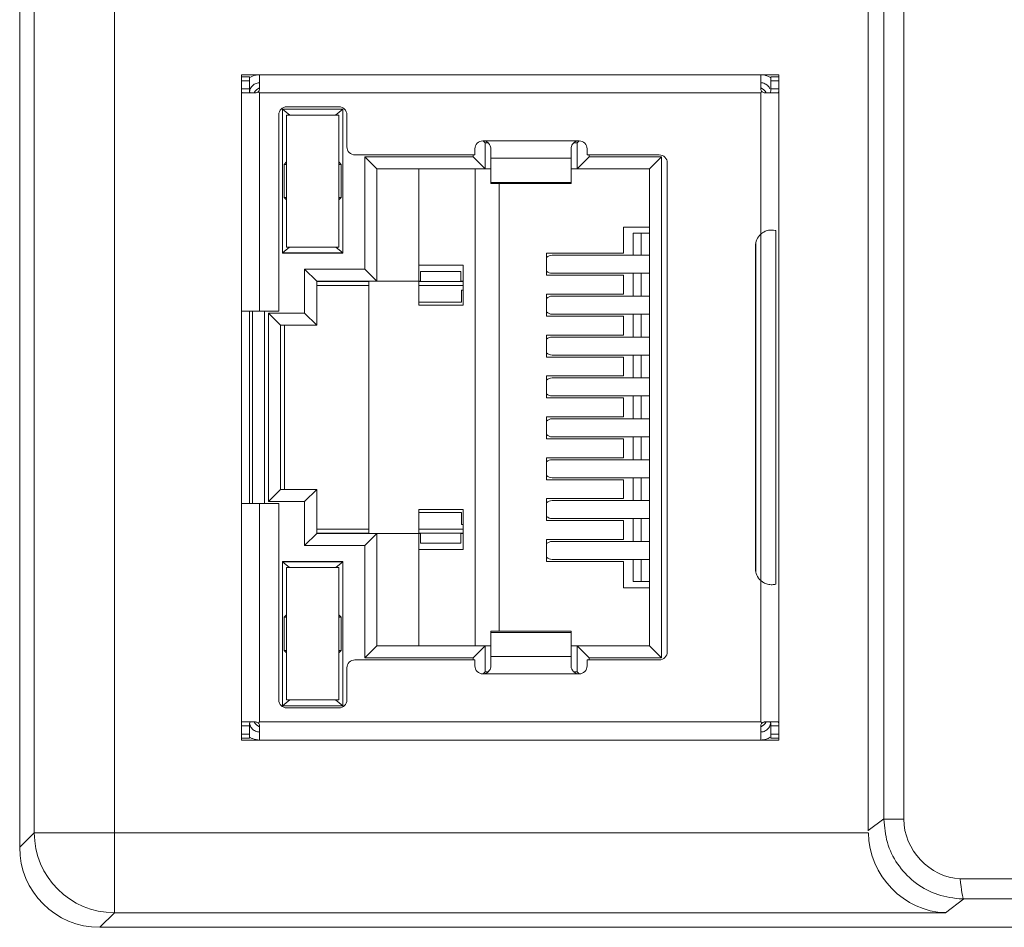
# Model space of a CAD drawing. Units: inches. Extents: x 4769 to 6140, y -44256 to -43728.
# Drawn here: x 4982 to 5006, y -43990 to -43967 of the extents above; entities that cross this region are included whole.
import ezdxf

# ---------------------------------------------------------------- set-up
doc = ezdxf.new("R2010")
doc.units = ezdxf.units.IN
doc.header["$MEASUREMENT"] = 0
doc.layers.add('1', color=7, linetype='Continuous', lineweight=18)

msp = doc.modelspace()

# ---------------------------------------------------------------- linework, layer by layer
at = {"layer": '1', "color": 7, "linetype": 'Continuous'}
for p, q in [((4981.521, -43987.998), (4981.521, -43918.297)), ((5002.686, -43951.302), (5002.686, -43987.583)), ((4987.503, -43968.721), (4987.053, -43968.721)), ((4987.053, -43968.721), (4987.053, -43968.771)), ((4987.053, -43968.771), (4987.053, -43968.871)), ((4987.253, -43968.771), (4987.053, -43968.771)), ((4987.253, -43968.771), (4987.253, -43968.871)), ((4987.503, -43968.721), (4987.503, -43969.071)), ((5000.003, -43968.721), (4987.503, -43968.721)), ((5000.003, -43968.721), (5000.003, -43969.071)), ((5000.453, -43968.721), (5000.003, -43968.721)), ((5000.253, -43968.771), (5000.253, -43968.871)), ((5000.453, -43968.771), (5000.253, -43968.771)), ((5000.453, -43968.771), (5000.453, -43968.721)), ((5000.453, -43968.771), (5000.453, -43968.871)), ((4987.053, -43968.871), (4987.053, -43969.071)), ((4987.053, -43969.071), (4987.053, -43974.621)), ((4987.253, -43968.871), (4987.253, -43969.071)), ((5000.253, -43968.871), (5000.253, -43969.071)), ((5000.453, -43968.871), (5000.453, -43969.071)), ((5000.453, -43969.071), (5000.453, -43984.971)), ((4987.064, -43969.171), (4987.403, -43969.171)), ((5000.103, -43969.171), (5000.442, -43969.171)), ((4988.183, -43969.521), (4989.483, -43969.521)), ((4987.983, -43969.721), (4987.983, -43974.621)), ((4988.078, -43969.576), (4989.578, -43969.576)), ((4988.078, -43973.176), (4988.078, -43969.576)), ((4988.26, -43969.726), (4988.078, -43969.576)), ((4988.178, -43973.026), (4988.178, -43969.726)), ((4988.178, -43969.726), (4989.478, -43969.726)), ((4989.578, -43969.576), (4989.395, -43969.726)), ((4989.478, -43969.726), (4989.478, -43973.026)), ((4989.578, -43969.576), (4989.578, -43973.176)), ((4989.683, -43969.721), (4989.683, -43970.521)), ((4993.128, -43970.421), (4993.079, -43970.372)), ((4993.128, -43970.421), (4993.128, -43971.071)), ((4993.203, -43970.421), (4993.128, -43970.421)), ((4995.428, -43970.421), (4995.344, -43970.421)), ((4995.478, -43970.371), (4995.428, -43970.421)), ((4995.428, -43970.421), (4995.428, -43971.071)), ((4989.883, -43970.721), (4992.873, -43970.721)), ((4990.128, -43970.771), (4992.828, -43970.771)), ((4990.128, -43973.571), (4990.128, -43970.771)), ((4990.428, -43971.071), (4990.128, -43970.771)), ((4992.828, -43970.771), (4992.828, -43970.721)), ((4992.828, -43970.771), (4993.128, -43971.071)), ((4992.873, -43970.571), (4992.873, -43970.721)), ((4993.273, -43970.571), (4993.273, -43970.805)), ((4995.273, -43970.571), (4995.273, -43970.805)), ((4995.428, -43971.071), (4995.728, -43970.771)), ((4995.673, -43970.571), (4995.673, -43970.721)), ((4995.673, -43970.721), (4997.473, -43970.721)), ((4995.728, -43970.721), (4995.728, -43970.771)), ((4995.728, -43970.771), (4997.528, -43970.771)), ((4997.528, -43970.771), (4997.228, -43971.071)), ((4997.528, -43970.771), (4997.528, -43983.271)), ((4988.116, -43970.958), (4988.178, -43970.896)), ((4988.116, -43971.784), (4988.116, -43970.958)), ((4988.178, -43970.958), (4988.116, -43970.958)), ((4989.539, -43970.958), (4989.478, -43970.896)), ((4989.539, -43970.958), (4989.478, -43970.958)), ((4989.539, -43970.958), (4989.539, -43971.784)), ((4993.273, -43970.805), (4993.273, -43971.407)), ((4995.273, -43970.805), (4995.273, -43971.407)), ((4997.673, -43970.921), (4997.673, -43983.121)), ((4990.428, -43973.871), (4990.428, -43971.071)), ((4993.128, -43971.071), (4990.428, -43971.071)), ((4991.478, -43971.071), (4991.478, -43973.871)), ((4992.878, -43982.971), (4992.878, -43971.071)), ((4993.128, -43971.071), (4993.273, -43971.071)), ((4995.273, -43971.071), (4995.428, -43971.071)), ((4997.228, -43971.071), (4995.428, -43971.071)), ((4997.228, -43971.071), (4997.228, -43982.971)), ((4993.273, -43971.407), (4993.273, -43971.439)), ((4993.273, -43971.439), (4995.273, -43971.439)), ((4993.478, -43971.439), (4993.478, -43982.602)), ((4995.273, -43971.407), (4995.273, -43971.439)), ((4988.178, -43971.846), (4988.116, -43971.784)), ((4988.116, -43971.784), (4988.178, -43971.784)), ((4989.539, -43971.784), (4989.478, -43971.846)), ((4989.478, -43971.784), (4989.539, -43971.784)), ((4996.578, -43972.521), (4997.228, -43972.521)), ((4996.578, -43972.521), (4996.578, -43973.176)), ((4996.821, -43973.226), (4996.821, -43972.674)), ((4996.821, -43972.674), (4997.022, -43972.674)), ((4997.022, -43973.226), (4997.022, -43972.674)), ((4997.228, -43972.674), (4997.022, -43972.674)), ((5000.003, -43972.7), (5000.003, -43981.342)), ((5000.377, -43981.432), (5000.377, -43972.61)), ((4999.872, -43972.996), (4999.872, -43981.046)), ((4988.078, -43973.166), (4988.248, -43973.026)), ((4988.078, -43973.166), (4989.578, -43973.166)), ((4988.078, -43973.176), (4989.578, -43973.176)), ((4989.478, -43973.026), (4988.178, -43973.026)), ((4989.578, -43973.166), (4989.407, -43973.026)), ((4994.662, -43973.176), (4996.578, -43973.176)), ((4994.662, -43973.176), (4994.662, -43973.726)), ((4997.228, -43973.226), (4994.799, -43973.226)), ((4991.478, -43973.471), (4992.578, -43973.471)), ((4992.578, -43973.471), (4992.578, -43974.471)), ((4988.628, -43973.571), (4990.128, -43973.571)), ((4988.628, -43974.671), (4988.628, -43973.571)), ((4988.928, -43973.871), (4988.628, -43973.571)), ((4990.128, -43973.571), (4990.428, -43973.871)), ((4991.515, -43973.629), (4991.515, -43973.88)), ((4992.52, -43973.629), (4991.515, -43973.629)), ((4992.52, -43973.629), (4992.52, -43973.88)), ((4994.662, -43973.726), (4996.578, -43973.726)), ((4994.799, -43973.676), (4997.228, -43973.676)), ((4996.578, -43973.726), (4996.578, -43974.196)), ((4996.821, -43974.246), (4996.821, -43973.676)), ((4997.022, -43974.246), (4997.022, -43973.676)), ((4988.928, -43973.871), (4988.928, -43974.971)), ((4990.428, -43973.871), (4988.928, -43973.871)), ((4990.228, -43973.88), (4988.928, -43973.88)), ((4990.228, -43973.981), (4988.928, -43973.981)), ((4990.228, -43973.871), (4990.228, -43980.171)), ((4990.428, -43973.871), (4991.478, -43973.871)), ((4991.478, -43973.871), (4991.478, -43974.471)), ((4991.515, -43973.871), (4991.478, -43973.871)), ((4991.515, -43973.88), (4991.478, -43973.88)), ((4992.578, -43973.981), (4991.478, -43973.981)), ((4991.515, -43973.88), (4992.52, -43973.88)), ((4992.578, -43973.871), (4992.52, -43973.871)), ((4992.578, -43973.88), (4992.52, -43973.88)), ((4992.541, -43974.096), (4992.541, -43974.396)), ((4992.541, -43974.096), (4992.578, -43974.096)), ((4994.662, -43974.196), (4996.578, -43974.196)), ((4994.662, -43974.196), (4994.662, -43974.746)), ((4992.541, -43974.396), (4991.478, -43974.396)), ((4992.578, -43974.471), (4991.478, -43974.471)), ((4997.228, -43974.246), (4994.799, -43974.246)), ((4987.053, -43974.621), (4987.053, -43979.421)), ((4987.053, -43974.621), (4987.503, -43974.621)), ((4987.253, -43974.621), (4987.253, -43979.421)), ((4987.328, -43974.621), (4987.328, -43979.421)), ((4987.503, -43974.621), (4987.983, -43974.621)), ((4987.728, -43974.671), (4988.628, -43974.671)), ((4987.728, -43979.371), (4987.728, -43974.671)), ((4988.028, -43974.971), (4987.728, -43974.671)), ((4988.628, -43974.671), (4988.928, -43974.971)), ((4994.799, -43974.696), (4997.228, -43974.696)), ((4996.821, -43975.266), (4996.821, -43974.696)), ((4997.022, -43975.266), (4997.022, -43974.696)), ((4988.028, -43979.071), (4988.028, -43974.971)), ((4988.028, -43974.971), (4988.928, -43974.971)), ((4988.128, -43979.071), (4988.128, -43974.971)), ((4994.662, -43974.746), (4996.578, -43974.746)), ((4996.578, -43974.746), (4996.578, -43975.216)), ((4994.662, -43975.216), (4996.578, -43975.216)), ((4994.662, -43975.216), (4994.662, -43975.766)), ((4997.228, -43975.266), (4994.799, -43975.266)), ((4994.662, -43975.766), (4996.578, -43975.766)), ((4994.799, -43975.716), (4997.228, -43975.716)), ((4996.578, -43975.766), (4996.578, -43976.236)), ((4996.821, -43976.286), (4996.821, -43975.716)), ((4997.022, -43976.286), (4997.022, -43975.716)), ((4994.662, -43976.236), (4996.578, -43976.236)), ((4994.662, -43976.236), (4994.662, -43976.786)), ((4997.228, -43976.286), (4994.799, -43976.286)), ((4994.662, -43976.786), (4996.578, -43976.786)), ((4994.799, -43976.736), (4997.228, -43976.736)), ((4996.578, -43976.786), (4996.578, -43977.256)), ((4996.821, -43977.306), (4996.821, -43976.736)), ((4997.022, -43977.306), (4997.022, -43976.736)), ((4994.662, -43977.256), (4996.578, -43977.256)), ((4994.662, -43977.256), (4994.662, -43977.806)), ((4997.228, -43977.306), (4994.799, -43977.306)), ((4994.662, -43977.806), (4996.578, -43977.806)), ((4994.799, -43977.756), (4997.228, -43977.756)), ((4996.578, -43977.806), (4996.578, -43978.276)), ((4996.821, -43978.326), (4996.821, -43977.756)), ((4997.022, -43978.326), (4997.022, -43977.756)), ((4994.662, -43978.276), (4996.578, -43978.276)), ((4994.662, -43978.276), (4994.662, -43978.826)), ((4997.228, -43978.326), (4994.799, -43978.326)), ((4994.662, -43978.826), (4996.578, -43978.826)), ((4994.799, -43978.776), (4997.228, -43978.776)), ((4996.578, -43978.826), (4996.578, -43979.296)), ((4996.821, -43979.346), (4996.821, -43978.776)), ((4997.022, -43979.346), (4997.022, -43978.776)), ((4987.728, -43979.371), (4988.028, -43979.071)), ((4988.028, -43979.071), (4988.928, -43979.071)), ((4988.628, -43979.371), (4988.928, -43979.071)), ((4988.928, -43979.071), (4988.928, -43980.171)), ((4988.628, -43979.371), (4987.728, -43979.371)), ((4988.628, -43980.471), (4988.628, -43979.371)), ((4994.662, -43979.296), (4996.578, -43979.296)), ((4994.662, -43979.296), (4994.662, -43979.846)), ((4997.228, -43979.346), (4994.799, -43979.346)), ((4987.053, -43979.421), (4987.053, -43984.971)), ((4987.053, -43979.421), (4987.503, -43979.421)), ((4987.503, -43979.421), (4987.983, -43979.421)), ((4987.983, -43979.421), (4987.983, -43984.321)), ((4991.478, -43979.571), (4992.578, -43979.571)), ((4991.478, -43980.171), (4991.478, -43979.571)), ((4992.578, -43979.571), (4992.578, -43980.571)), ((4992.541, -43979.646), (4991.478, -43979.646)), ((4992.541, -43979.946), (4992.541, -43979.646)), ((4994.662, -43979.846), (4996.578, -43979.846)), ((4994.799, -43979.796), (4997.228, -43979.796)), ((4996.578, -43979.846), (4996.578, -43980.316)), ((4996.821, -43980.366), (4996.821, -43979.796)), ((4997.022, -43980.366), (4997.022, -43979.796)), ((4988.928, -43980.061), (4990.228, -43980.061)), ((4991.478, -43980.061), (4992.578, -43980.061)), ((4992.541, -43979.946), (4992.578, -43979.946)), ((4988.628, -43980.471), (4988.928, -43980.171)), ((4988.928, -43980.161), (4990.228, -43980.161)), ((4990.428, -43980.171), (4988.928, -43980.171)), ((4990.128, -43980.471), (4990.428, -43980.171)), ((4990.428, -43982.971), (4990.428, -43980.171)), ((4991.478, -43980.171), (4990.428, -43980.171)), ((4991.478, -43980.161), (4991.515, -43980.161)), ((4991.478, -43980.171), (4991.478, -43982.971)), ((4991.478, -43980.171), (4991.515, -43980.171)), ((4991.515, -43980.161), (4991.515, -43980.413)), ((4991.515, -43980.161), (4992.52, -43980.161)), ((4992.52, -43980.161), (4992.52, -43980.413)), ((4992.52, -43980.161), (4992.578, -43980.161)), ((4992.52, -43980.171), (4992.578, -43980.171)), ((4994.662, -43980.316), (4996.578, -43980.316)), ((4994.662, -43980.316), (4994.662, -43980.866)), ((4997.228, -43980.366), (4994.799, -43980.366)), ((4990.128, -43980.471), (4988.628, -43980.471)), ((4990.128, -43983.271), (4990.128, -43980.471)), ((4991.478, -43980.571), (4992.578, -43980.571)), ((4992.52, -43980.413), (4991.515, -43980.413)), ((4988.078, -43980.866), (4989.578, -43980.866)), ((4988.078, -43984.466), (4988.078, -43980.866)), ((4989.578, -43980.866), (4989.578, -43984.466)), ((4994.662, -43980.866), (4996.578, -43980.866)), ((4994.799, -43980.816), (4997.228, -43980.816)), ((4996.578, -43980.866), (4996.578, -43981.521)), ((4996.821, -43981.367), (4996.821, -43980.816)), ((4997.022, -43981.367), (4997.022, -43980.816)), ((4988.078, -43980.876), (4989.578, -43980.876)), ((4988.248, -43981.016), (4988.078, -43980.876)), ((4988.178, -43984.316), (4988.178, -43981.016)), ((4988.178, -43981.016), (4989.478, -43981.016)), ((4989.578, -43980.876), (4989.407, -43981.016)), ((4989.478, -43981.016), (4989.478, -43984.316)), ((4997.228, -43981.521), (4996.578, -43981.521)), ((4996.821, -43981.367), (4997.022, -43981.367)), ((4997.228, -43981.367), (4997.022, -43981.367)), ((4988.116, -43982.258), (4988.178, -43982.196)), ((4988.116, -43983.084), (4988.116, -43982.258)), ((4988.178, -43982.258), (4988.116, -43982.258)), ((4989.539, -43982.258), (4989.478, -43982.196)), ((4989.539, -43982.258), (4989.478, -43982.258)), ((4989.539, -43982.258), (4989.539, -43983.084)), ((4995.273, -43982.603), (4993.273, -43982.603)), ((4993.273, -43982.603), (4993.273, -43982.635)), ((4993.273, -43982.635), (4993.273, -43983.236)), ((4995.273, -43982.603), (4995.273, -43982.635)), ((4995.273, -43982.635), (4995.273, -43983.236)), ((4990.128, -43983.271), (4990.428, -43982.971)), ((4993.128, -43982.971), (4990.428, -43982.971)), ((4992.828, -43983.271), (4993.128, -43982.971)), ((4993.128, -43982.971), (4993.128, -43983.621)), ((4993.128, -43982.971), (4993.273, -43982.971)), ((4995.273, -43982.971), (4995.428, -43982.971)), ((4995.428, -43982.971), (4995.428, -43983.621)), ((4995.728, -43983.271), (4995.428, -43982.971)), ((4997.228, -43982.971), (4995.428, -43982.971)), ((4997.528, -43983.271), (4997.228, -43982.971)), ((4988.178, -43983.146), (4988.116, -43983.084)), ((4988.116, -43983.084), (4988.178, -43983.084)), ((4989.539, -43983.084), (4989.478, -43983.146)), ((4989.478, -43983.084), (4989.539, -43983.084)), ((4989.883, -43983.321), (4992.873, -43983.321)), ((4992.828, -43983.271), (4990.128, -43983.271)), ((4992.828, -43983.321), (4992.828, -43983.271)), ((4992.873, -43983.321), (4992.873, -43983.471)), ((4993.273, -43983.236), (4993.273, -43983.471)), ((4995.273, -43983.236), (4995.273, -43983.471)), ((4995.673, -43983.321), (4995.673, -43983.471)), ((4995.673, -43983.321), (4997.473, -43983.321)), ((4995.728, -43983.271), (4995.728, -43983.321)), ((4997.528, -43983.271), (4995.728, -43983.271)), ((4989.683, -43983.521), (4989.683, -43984.321)), ((4993.079, -43983.67), (4993.128, -43983.621)), ((4993.202, -43983.621), (4993.128, -43983.621)), ((4995.428, -43983.621), (4995.342, -43983.621)), ((4995.478, -43983.671), (4995.428, -43983.621)), ((4988.078, -43984.466), (4988.26, -43984.316)), ((4988.078, -43984.466), (4989.578, -43984.466)), ((4989.478, -43984.316), (4988.178, -43984.316)), ((4988.183, -43984.521), (4989.483, -43984.521)), ((4989.578, -43984.466), (4989.395, -43984.316)), ((4987.053, -43984.971), (4987.053, -43985.171)), ((4987.064, -43984.871), (4987.403, -43984.871)), ((4987.253, -43984.971), (4987.253, -43985.171)), ((4987.503, -43984.871), (4987.473, -43984.9)), ((4987.503, -43984.971), (4987.503, -43985.321)), ((5000.032, -43984.9), (5000.003, -43984.871)), ((5000.003, -43985.321), (5000.003, -43984.971)), ((5000.103, -43984.871), (5000.442, -43984.871)), ((5000.253, -43984.971), (5000.253, -43985.171)), ((5000.453, -43985.171), (5000.453, -43984.971)), ((4987.053, -43985.171), (4987.053, -43985.271)), ((4987.053, -43985.271), (4987.253, -43985.271)), ((4987.053, -43985.271), (4987.053, -43985.321)), ((4987.253, -43985.171), (4987.253, -43985.271)), ((5000.253, -43985.171), (5000.253, -43985.271)), ((5000.253, -43985.271), (5000.453, -43985.271)), ((5000.453, -43985.271), (5000.453, -43985.171)), ((5000.453, -43985.321), (5000.453, -43985.271)), ((4987.053, -43985.321), (4987.503, -43985.321)), ((4987.503, -43985.321), (5000.003, -43985.321)), ((5000.003, -43985.321), (5000.453, -43985.321)), ((5062.236, -43989.287), (5005.064, -43989.287)), ((4983.517, -43989.994), (5062.943, -43989.994))]:
    msp.add_line(p, q, dxfattribs=at)
at = {"layer": '1', "color": 7, "linetype": 'Continuous', "lineweight": 5}
for p, q in [((4981.886, -43987.633), (4981.886, -43944.402)), ((4983.882, -43946.329), (4983.882, -43987.633)), ((5003.074, -43987.298), (5003.074, -43950.914)), ((5003.571, -43950.914), (5003.571, -43987.298)), ((4987.253, -43968.871), (4987.053, -43968.871)), ((4987.053, -43969.071), (4987.253, -43969.071)), ((5000.453, -43968.871), (5000.253, -43968.871)), ((5000.253, -43969.071), (5000.453, -43969.071)), ((4987.252, -43969.123), (4987.257, -43969.124)), ((4987.503, -43969.171), (4987.503, -43974.621)), ((5000.003, -43969.171), (4987.503, -43969.171)), ((5000.003, -43969.171), (5000.003, -43972.7)), ((4993.073, -43970.371), (4995.473, -43970.371)), ((4993.273, -43970.805), (4995.273, -43970.805)), ((4995.273, -43971.407), (4993.273, -43971.407)), ((4999.878, -43972.929), (4999.878, -43981.113)), ((4987.628, -43974.621), (4987.628, -43979.421)), ((4987.503, -43979.421), (4987.503, -43984.871)), ((5000.003, -43981.342), (5000.003, -43984.871)), ((4995.273, -43982.635), (4993.273, -43982.635)), ((4995.273, -43983.236), (4993.273, -43983.236)), ((4995.473, -43983.671), (4993.073, -43983.671)), ((4987.253, -43984.971), (4987.053, -43984.971)), ((4987.503, -43984.871), (5000.003, -43984.871)), ((5000.453, -43984.971), (5000.253, -43984.971)), ((4987.053, -43985.171), (4987.253, -43985.171)), ((5000.453, -43985.171), (5000.253, -43985.171)), ((5002.686, -43987.582), (5003.074, -43987.291)), ((5003.074, -43987.298), (5003.571, -43987.298)), ((4981.521, -43987.998), (4981.886, -43987.633)), ((4981.886, -43987.633), (4983.882, -43987.633)), ((4983.882, -43989.629), (4983.882, -43987.633)), ((4983.882, -43987.633), (5002.686, -43987.633)), ((5004.978, -43988.787), (5062.236, -43988.787)), ((5005.07, -43989.287), (5004.614, -43989.629)), ((4983.882, -43989.629), (4983.517, -43989.994)), ((5004.614, -43989.629), (4983.882, -43989.629))]:
    msp.add_line(p, q, dxfattribs=at)
at = {"layer": '1', "color": 7, "linetype": 'Continuous'}
for centre, radius, start, end in [((4987.628, -43969.321), 0.3, 114.6248, 149.999), ((4999.878, -43969.321), 0.3, 30.001, 65.3752), ((4988.183, -43969.721), 0.2, 90, 180), ((4989.483, -43969.721), 0.2, 360, 90), ((4989.883, -43970.521), 0.2, 180, 270), ((4993.073, -43970.571), 0.2, 90, 180), ((4995.473, -43970.571), 0.2, 360, 90), ((4997.473, -43970.921), 0.2, 0, 90), ((5000.272, -43972.996), 0.4, 132.3328, 180), ((5000.272, -43981.046), 0.4, 180, 227.6672), ((4989.883, -43983.521), 0.2, 90, 180), ((4997.473, -43983.121), 0.2, 270, 360), ((4993.073, -43983.471), 0.2, 180, 270), ((4995.473, -43983.471), 0.2, 270, 0), ((4988.183, -43984.321), 0.2, 180, 270), ((4989.483, -43984.321), 0.2, 270, 360), ((4987.628, -43984.721), 0.3, 210.001, 245.3752), ((4999.878, -43984.721), 0.3, 294.6248, 329.999)]:
    msp.add_arc(centre, radius, start, end, dxfattribs=at)
for centre, major_axis, ratio, start_param, end_param in [((4994.799, -43973.451), (0, -0.225), 0.930418, 3.14159, 3.856206), ((4994.799, -43973.451), (0, -0.225), 0.930418, 5.568569, 6.283185), ((4994.799, -43974.471), (0, -0.225), 0.930418, 3.14159, 3.856206), ((4994.799, -43974.471), (0, -0.225), 0.930418, 5.568569, 6.283185), ((4994.799, -43975.491), (0, -0.225), 0.930418, 3.14159, 3.856206), ((4994.799, -43975.491), (0, -0.225), 0.930418, 5.568569, 6.283185), ((4994.799, -43976.511), (0, -0.225), 0.930418, 3.14159, 3.856206), ((4994.799, -43976.511), (0, -0.225), 0.930418, 5.568569, 6.283185), ((4994.799, -43977.531), (0, -0.225), 0.930418, 3.14159, 3.856206), ((4994.799, -43977.531), (0, -0.225), 0.930418, 5.568569, 6.283185), ((4994.799, -43978.551), (0, -0.225), 0.930418, 3.14159, 3.856206), ((4994.799, -43978.551), (0, -0.225), 0.930418, 5.568569, 6.283185), ((4994.799, -43979.571), (0, -0.225), 0.930418, 3.14159, 3.856206), ((4994.799, -43979.571), (0, -0.225), 0.930418, 5.568569, 6.283185), ((4994.799, -43980.591), (0, -0.225), 0.930418, 3.14159, 3.856206), ((4994.799, -43980.591), (0, -0.225), 0.930418, 5.568569, 6.283185), ((5004.614, -43987.633), (0.634, -1.902), 0.957304, 4.403541, 5.948159), ((4983.518, -43987.997), (-1.413, -1.413), 0.999315, 5.49813, 7.068241)]:
    msp.add_ellipse(centre, major_axis=major_axis, ratio=ratio, start_param=start_param, end_param=end_param, dxfattribs=at)
at = {"layer": '1', "color": 7, "linetype": 'Continuous', "lineweight": 5}
msp.add_ellipse((4983.882, -43987.633), major_axis=(1.412, -1.412), ratio=0.999315, start_param=3.927333, end_param=5.497445, dxfattribs=at)
at = {"layer": '1', "color": 7, "linetype": 'Continuous'}
for points, knots in [([(4987.503, -43968.721), (4987.444, -43968.721), (4987.385, -43968.733), (4987.306, -43968.765), (4987.281, -43968.778), (4987.258, -43968.793)], [0, 0, 0, 0, 0.1766692, 0.1766692, 0.2580027, 0.2580027, 0.2580027, 0.2580027]), ([(5000.257, -43968.8), (5000.238, -43968.786), (5000.217, -43968.774), (5000.148, -43968.741), (5000.094, -43968.727), (5000.028, -43968.721), (5000.016, -43968.721), (5000.003, -43968.721)], [0, 0, 0, 0, 0.0710066, 0.0710066, 0.2320704, 0.2320704, 0.2703274, 0.2703274, 0.2703274, 0.2703274]), ([(4987.064, -43969.171), (4987.062, -43969.171), (4987.059, -43969.169), (4987.056, -43969.162), (4987.055, -43969.156), (4987.054, -43969.143), (4987.053, -43969.134), (4987.053, -43969.116), (4987.053, -43969.105), (4987.053, -43969.087), (4987.053, -43969.079), (4987.053, -43969.071)], [0, 0, 0, 0, 0.0221121, 0.0221121, 0.0442478, 0.0442478, 0.0660926, 0.0660926, 0.0880539, 0.0880539, 0.1036097, 0.1036097, 0.1036097, 0.1036097]), ([(4987.274, -43969.171), (4987.269, -43969.171), (4987.265, -43969.169), (4987.26, -43969.163), (4987.257, -43969.157), (4987.255, -43969.144), (4987.254, -43969.136), (4987.253, -43969.119), (4987.253, -43969.109), (4987.253, -43969.089), (4987.253, -43969.08), (4987.253, -43969.071)], [0, 0, 0, 0, 0.0229222, 0.0229222, 0.0459216, 0.0459216, 0.067985, 0.067985, 0.0903515, 0.0903515, 0.1092076, 0.1092076, 0.1092076, 0.1092076]), ([(4987.257, -43969.124), (4987.264, -43969.089), (4987.279, -43969.054), (4987.319, -43968.998), (4987.344, -43968.975), (4987.4, -43968.94), (4987.433, -43968.929), (4987.478, -43968.922), (4987.49, -43968.921), (4987.503, -43968.921)], [0, 0, 0, 0, 0.1078317, 0.1078317, 0.2078047, 0.2078047, 0.3078666, 0.3078666, 0.3447969, 0.3447969, 0.3447969, 0.3447969]), ([(4987.503, -43969.071), (4987.503, -43969.082), (4987.501, -43969.093), (4987.494, -43969.114), (4987.488, -43969.124), (4987.479, -43969.136), (4987.476, -43969.139), (4987.473, -43969.142)], [0, 0, 0, 0, 0.03334078, 0.03334078, 0.06671719, 0.06671719, 0.07845704, 0.07845704, 0.07845704, 0.07845704]), ([(5000.003, -43968.921), (5000.039, -43968.921), (5000.075, -43968.929), (5000.137, -43968.958), (5000.165, -43968.978), (5000.206, -43969.023), (5000.221, -43969.046), (5000.232, -43969.072)], [0, 0, 0, 0, 0.1077318, 0.1077318, 0.2076036, 0.2076036, 0.2901909, 0.2901909, 0.2901909, 0.2901909]), ([(5000.032, -43969.142), (5000.024, -43969.134), (5000.018, -43969.124), (5000.008, -43969.105), (5000.005, -43969.094), (5000.003, -43969.079), (5000.003, -43969.075), (5000.003, -43969.071)], [0, 0, 0, 0, 0.0330045, 0.0330045, 0.06600228, 0.06600228, 0.07845855, 0.07845855, 0.07845855, 0.07845855]), ([(5000.253, -43969.071), (5000.253, -43969.082), (5000.253, -43969.093), (5000.253, -43969.114), (5000.252, -43969.124), (5000.251, -43969.142), (5000.25, -43969.149), (5000.247, -43969.161), (5000.244, -43969.165), (5000.239, -43969.17), (5000.235, -43969.171), (5000.232, -43969.171)], [0, 0, 0, 0, 0.0230431, 0.0230431, 0.046094, 0.046094, 0.06899, 0.06899, 0.0912597, 0.0912597, 0.109243, 0.109243, 0.109243, 0.109243]), ([(5000.453, -43969.071), (5000.453, -43969.082), (5000.453, -43969.093), (5000.453, -43969.114), (5000.453, -43969.125), (5000.452, -43969.142), (5000.451, -43969.15), (5000.449, -43969.161), (5000.448, -43969.166), (5000.445, -43969.17), (5000.443, -43969.171), (5000.442, -43969.171)], [0, 0, 0, 0, 0.0221599, 0.0221599, 0.0443222, 0.0443222, 0.0664379, 0.0664379, 0.088361, 0.088361, 0.1036696, 0.1036696, 0.1036696, 0.1036696]), ([(4987.473, -43969.142), (4987.466, -43969.149), (4987.456, -43969.156), (4987.437, -43969.166), (4987.426, -43969.169), (4987.411, -43969.171), (4987.407, -43969.171), (4987.403, -43969.171)], [0, 0, 0, 0, 0.03300453, 0.03300453, 0.06600233, 0.06600233, 0.07845904, 0.07845904, 0.07845904, 0.07845904]), ([(5000.103, -43969.171), (5000.092, -43969.171), (5000.081, -43969.169), (5000.06, -43969.162), (5000.05, -43969.156), (5000.038, -43969.147), (5000.035, -43969.144), (5000.032, -43969.142)], [0, 0, 0, 0, 0.03334078, 0.03334078, 0.06671721, 0.06671721, 0.07845739, 0.07845739, 0.07845739, 0.07845739]), ([(4993.073, -43970.371), (4993.095, -43970.371), (4993.118, -43970.375), (4993.16, -43970.389), (4993.18, -43970.401), (4993.215, -43970.428), (4993.23, -43970.445), (4993.253, -43970.481), (4993.261, -43970.501), (4993.271, -43970.537), (4993.273, -43970.554), (4993.273, -43970.571)], [0, 0, 0, 0, 0.0658751, 0.0658751, 0.1317775, 0.1317775, 0.1971347, 0.1971347, 0.2603081, 0.2603081, 0.3138112, 0.3138112, 0.3138112, 0.3138112]), ([(4995.273, -43970.571), (4995.273, -43970.551), (4995.276, -43970.53), (4995.289, -43970.489), (4995.299, -43970.469), (4995.325, -43970.435), (4995.34, -43970.42), (4995.375, -43970.395), (4995.395, -43970.385), (4995.434, -43970.374), (4995.453, -43970.371), (4995.473, -43970.371)], [0, 0, 0, 0, 0.0654817, 0.0654817, 0.1312321, 0.1312321, 0.1937332, 0.1937332, 0.2571968, 0.2571968, 0.3138196, 0.3138196, 0.3138196, 0.3138196]), ([(5000.003, -43972.7), (5000.03, -43972.675), (5000.061, -43972.654), (5000.125, -43972.622), (5000.16, -43972.61), (5000.224, -43972.597), (5000.254, -43972.595), (5000.312, -43972.597), (5000.339, -43972.601), (5000.367, -43972.607), (5000.372, -43972.608), (5000.377, -43972.61)], [0, 0, 0, 0, 0.0946249, 0.0946249, 0.1896445, 0.1896445, 0.2803998, 0.2803998, 0.3790279, 0.3790279, 0.4013085, 0.4013085, 0.4013085, 0.4013085]), ([(5000.377, -43981.432), (5000.353, -43981.438), (5000.322, -43981.444), (5000.253, -43981.447), (5000.213, -43981.444), (5000.138, -43981.424), (5000.103, -43981.41), (5000.046, -43981.377), (5000.023, -43981.36), (5000.003, -43981.342)], [0, 0, 0, 0, 0.1148193, 0.1148193, 0.2309833, 0.2309833, 0.3300065, 0.3300065, 0.4012696, 0.4012696, 0.4012696, 0.4012696]), ([(4993.273, -43983.471), (4993.273, -43983.491), (4993.27, -43983.512), (4993.257, -43983.552), (4993.247, -43983.572), (4993.221, -43983.607), (4993.205, -43983.622), (4993.171, -43983.647), (4993.151, -43983.656), (4993.112, -43983.668), (4993.092, -43983.671), (4993.073, -43983.671)], [0, 0, 0, 0, 0.0654817, 0.0654817, 0.1312321, 0.1312321, 0.1937332, 0.1937332, 0.2571968, 0.2571968, 0.3138196, 0.3138196, 0.3138196, 0.3138196]), ([(4995.473, -43983.671), (4995.45, -43983.671), (4995.428, -43983.667), (4995.386, -43983.652), (4995.365, -43983.641), (4995.331, -43983.613), (4995.316, -43983.596), (4995.293, -43983.56), (4995.284, -43983.541), (4995.275, -43983.504), (4995.273, -43983.487), (4995.273, -43983.471)], [0, 0, 0, 0, 0.0658751, 0.0658751, 0.1317775, 0.1317775, 0.1971347, 0.1971347, 0.2603081, 0.2603081, 0.3138112, 0.3138112, 0.3138112, 0.3138112]), ([(4987.053, -43984.971), (4987.053, -43984.96), (4987.053, -43984.948), (4987.053, -43984.927), (4987.053, -43984.917), (4987.054, -43984.9), (4987.054, -43984.892), (4987.056, -43984.88), (4987.058, -43984.876), (4987.061, -43984.872), (4987.062, -43984.871), (4987.064, -43984.871)], [0, 0, 0, 0, 0.0221599, 0.0221599, 0.0443222, 0.0443222, 0.0664379, 0.0664379, 0.088361, 0.088361, 0.1036696, 0.1036696, 0.1036696, 0.1036696]), ([(4987.253, -43984.971), (4987.253, -43984.96), (4987.253, -43984.948), (4987.253, -43984.927), (4987.253, -43984.917), (4987.254, -43984.9), (4987.255, -43984.892), (4987.259, -43984.881), (4987.261, -43984.876), (4987.267, -43984.872), (4987.27, -43984.871), (4987.274, -43984.871)], [0, 0, 0, 0, 0.0230431, 0.0230431, 0.046094, 0.046094, 0.06899, 0.06899, 0.0912597, 0.0912597, 0.1092429, 0.1092429, 0.1092429, 0.1092429]), ([(4987.503, -43985.121), (4987.467, -43985.121), (4987.431, -43985.113), (4987.368, -43985.084), (4987.34, -43985.064), (4987.296, -43985.015), (4987.278, -43984.985), (4987.263, -43984.942), (4987.26, -43984.93), (4987.257, -43984.918)], [0, 0, 0, 0, 0.1078316, 0.1078316, 0.2077995, 0.2077995, 0.3078326, 0.3078326, 0.3447969, 0.3447969, 0.3447969, 0.3447969]), ([(4987.403, -43984.871), (4987.414, -43984.871), (4987.425, -43984.873), (4987.446, -43984.88), (4987.456, -43984.885), (4987.468, -43984.895), (4987.471, -43984.897), (4987.473, -43984.9)], [0, 0, 0, 0, 0.03334078, 0.03334078, 0.06671721, 0.06671721, 0.0784574, 0.0784574, 0.0784574, 0.0784574]), ([(4987.473, -43984.9), (4987.481, -43984.908), (4987.488, -43984.917), (4987.497, -43984.937), (4987.501, -43984.948), (4987.503, -43984.963), (4987.503, -43984.967), (4987.503, -43984.971)], [0, 0, 0, 0, 0.0330045, 0.0330045, 0.06600228, 0.06600228, 0.0784589, 0.0784589, 0.0784589, 0.0784589]), ([(5000.003, -43984.971), (5000.003, -43984.96), (5000.005, -43984.949), (5000.012, -43984.928), (5000.017, -43984.918), (5000.027, -43984.906), (5000.029, -43984.903), (5000.032, -43984.9)], [0, 0, 0, 0, 0.03334078, 0.03334078, 0.06671721, 0.06671721, 0.0784574, 0.0784574, 0.0784574, 0.0784574]), ([(5000.248, -43984.918), (5000.242, -43984.953), (5000.227, -43984.987), (5000.187, -43985.043), (5000.162, -43985.067), (5000.105, -43985.101), (5000.073, -43985.113), (5000.028, -43985.12), (5000.015, -43985.121), (5000.003, -43985.121)], [0, 0, 0, 0, 0.1078317, 0.1078317, 0.2078047, 0.2078047, 0.3078666, 0.3078666, 0.3447969, 0.3447969, 0.3447969, 0.3447969]), ([(5000.032, -43984.9), (5000.04, -43984.892), (5000.049, -43984.886), (5000.069, -43984.876), (5000.08, -43984.873), (5000.095, -43984.871), (5000.099, -43984.871), (5000.103, -43984.871)], [0, 0, 0, 0, 0.0330045, 0.0330045, 0.06600228, 0.06600228, 0.0784589, 0.0784589, 0.0784589, 0.0784589]), ([(5000.232, -43984.871), (5000.236, -43984.871), (5000.24, -43984.872), (5000.246, -43984.879), (5000.248, -43984.884), (5000.251, -43984.897), (5000.252, -43984.905), (5000.253, -43984.923), (5000.253, -43984.933), (5000.253, -43984.952), (5000.253, -43984.962), (5000.253, -43984.971)], [0, 0, 0, 0, 0.0229222, 0.0229222, 0.0459216, 0.0459216, 0.067985, 0.067985, 0.0903515, 0.0903515, 0.1092076, 0.1092076, 0.1092076, 0.1092076]), ([(5000.442, -43984.871), (5000.444, -43984.871), (5000.446, -43984.873), (5000.449, -43984.88), (5000.45, -43984.885), (5000.452, -43984.899), (5000.452, -43984.907), (5000.453, -43984.926), (5000.453, -43984.936), (5000.453, -43984.955), (5000.453, -43984.963), (5000.453, -43984.971)], [0, 0, 0, 0, 0.0221121, 0.0221121, 0.0442478, 0.0442478, 0.0660926, 0.0660926, 0.0880539, 0.0880539, 0.1036097, 0.1036097, 0.1036097, 0.1036097]), ([(4987.265, -43985.253), (4987.286, -43985.266), (4987.308, -43985.277), (4987.385, -43985.309), (4987.444, -43985.321), (4987.503, -43985.321)], [0, 0, 0, 0, 0.0736965, 0.0736965, 0.2499377, 0.2499377, 0.2499377, 0.2499377]), ([(5000.003, -43985.321), (5000.05, -43985.321), (5000.097, -43985.313), (5000.176, -43985.288), (5000.209, -43985.272), (5000.24, -43985.253)], [0, 0, 0, 0, 0.1411352, 0.1411352, 0.249658, 0.249658, 0.249658, 0.249658]), ([(5004.95, -43989.283), (5004.746, -43989.253), (5004.341, -43989.191), (5003.807, -43988.874), (5003.396, -43988.43), (5003.126, -43987.887), (5003.091, -43987.494), (5003.074, -43987.298)], [0, 0, 0, 0, 0.615102, 1.222983, 1.823689, 2.417265, 3.003759, 3.003759, 3.003759, 3.003759])]:
    msp.add_open_spline(points, degree=3, knots=knots, dxfattribs=at)
for points in [[(4987.503, -43969.171), (4987.493, -43969.161), (4987.483, -43969.151), (4987.473, -43969.142)], [(5000.003, -43969.171), (5000.013, -43969.161), (5000.022, -43969.151), (5000.032, -43969.142)], [(5003.571, -43987.298), (5003.572, -43988.061), (5004.215, -43988.743), (5004.978, -43988.787)], [(5004.978, -43988.787), (5005.006, -43989.045), (5005.035, -43989.28), (5005.063, -43989.287)]]:
    msp.add_open_spline(points, degree=3, dxfattribs=at)
at = {"layer": '1', "color": 7, "linetype": 'Continuous', "lineweight": 5}
msp.add_open_spline([(5004.95, -43989.284), (5004.988, -43989.286), (5005.025, -43989.287), (5005.063, -43989.287)], degree=3, dxfattribs=at)

doc.saveas('drawing.dxf')
